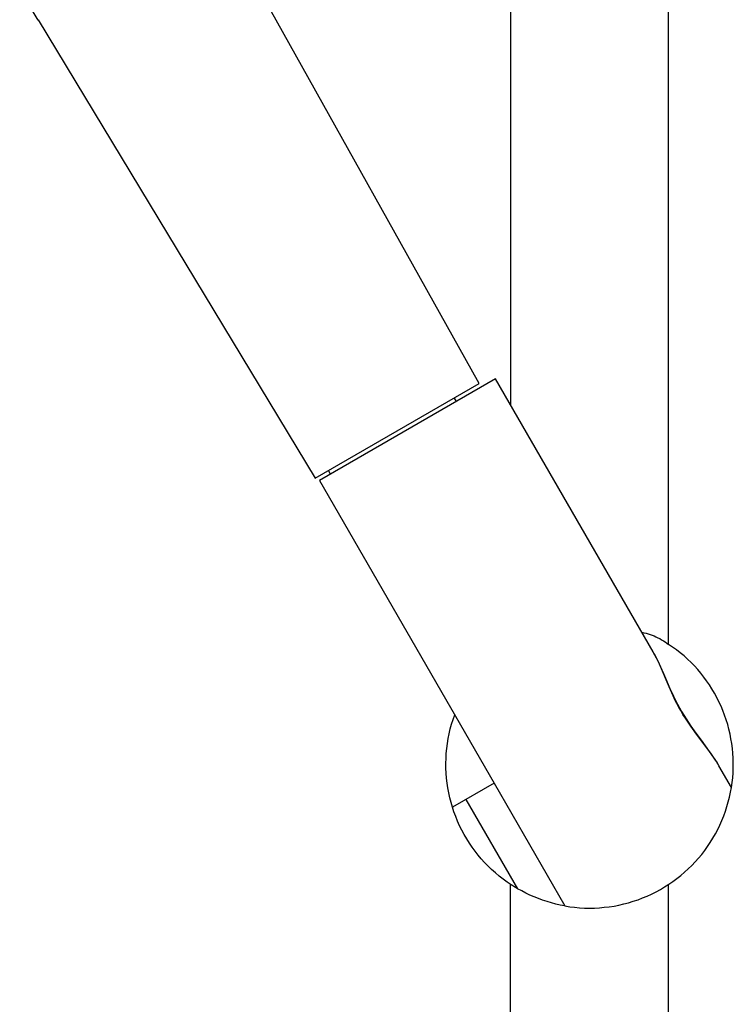
# Model space of a CAD drawing. Units: millimetres. Extents: x -742 to 435, y -1495 to 1517.
# Drawn here: x -344 to -245, y 788 to 925 of the extents above; entities that cross this region are included whole.
import ezdxf

# ---------------------------------------------------------------- set-up
doc = ezdxf.new("R2010")
doc.units = ezdxf.units.MM
doc.header["$MEASUREMENT"] = 0
doc.layers.add('Default', color=7, linetype='Continuous', true_color=0x000000)

msp = doc.modelspace()

# ---------------------------------------------------------------- linework, layer by layer
at = {"layer": 'Default', "color": 7, "true_color": 0xffffff}
for p, q in [((-276.14, 1418.53), (-276.14, 871.19)), ((-254.14, 837.84), (-254.14, 1331.08)), ((-280.51, 874.14), (-322.18, 948.83)), ((-344.45, 928.92), (-341.93, 924.74)), ((-341.93, 924.75), (-341.87, 924.78)), ((-341.93, 924.74), (-341.93, 924.75)), ((-341.87, 924.78), (-303.35, 860.98)), ((-278.23, 874.81), (-302.73, 860.67)), ((-256.3, 836.83), (-278.23, 874.81)), ((-291.93, 867.56), (-280.51, 874.14)), ((-284, 872.12), (-283.72, 871.64)), ((-303.35, 860.98), (-291.93, 867.56)), ((-301.18, 861.56), (-301.47, 862.07)), ((-302.73, 860.67), (-278.4, 818.53)), ((-257.85, 839.53), (-257.57, 839.47)), ((-257.57, 839.47), (-257.28, 839.4)), ((-257.28, 839.4), (-257, 839.32)), ((-257, 839.32), (-256.72, 839.23)), ((-256.72, 839.23), (-256.44, 839.13)), ((-256.44, 839.13), (-256.17, 839.02)), ((-256.17, 839.02), (-255.9, 838.91)), ((-255.9, 838.91), (-255.63, 838.78)), ((-255.63, 838.78), (-255.37, 838.65)), ((-255.37, 838.65), (-255.11, 838.5)), ((-255.11, 838.5), (-254.86, 838.35)), ((-254.86, 838.35), (-254.61, 838.19)), ((-254.61, 838.19), (-254.37, 838.02)), ((-254.37, 838.02), (-254.14, 837.84)), ((-253.58, 837.47), (-254.14, 837.84)), ((-253.04, 837.07), (-253.58, 837.47)), ((-256.27, 836.78), (-256.3, 836.83)), ((-256.04, 836.36), (-256.27, 836.78)), ((-256.16, 836.58), (-255.69, 835.66)), ((-255.82, 835.94), (-256.04, 836.36)), ((-252.51, 836.66), (-253.04, 837.07)), ((-251.99, 836.23), (-252.51, 836.66)), ((-251.49, 835.78), (-251.99, 836.23)), ((-255.61, 835.51), (-255.82, 835.94)), ((-255.69, 835.66), (-255.25, 834.73)), ((-255.41, 835.08), (-255.61, 835.51)), ((-254.08, 831.94), (-255.41, 835.08)), ((-255.25, 834.73), (-254.83, 833.78)), ((-251.01, 835.32), (-251.49, 835.78)), ((-250.54, 834.84), (-251.01, 835.32)), ((-250.09, 834.34), (-250.54, 834.84)), ((-254.83, 833.78), (-254.44, 832.83)), ((-249.66, 833.83), (-250.09, 834.34)), ((-249.24, 833.3), (-249.66, 833.83)), ((-248.85, 832.76), (-249.24, 833.3)), ((-254.44, 832.83), (-253.97, 831.72)), ((-253.52, 830.7), (-254.08, 831.94)), ((-248.47, 832.21), (-248.85, 832.76)), ((-248.11, 831.64), (-248.47, 832.21)), ((-253.97, 831.72), (-253.46, 830.62)), ((-253.26, 830.15), (-253.52, 830.7)), ((-253.46, 830.62), (-252.92, 829.54)), ((-247.77, 831.06), (-248.11, 831.64)), ((-247.44, 830.46), (-247.77, 831.06)), ((-252.98, 829.61), (-253.26, 830.15)), ((-252.71, 829.09), (-252.98, 829.61)), ((-252.92, 829.54), (-252.35, 828.49)), ((-247.14, 829.86), (-247.44, 830.46)), ((-246.85, 829.24), (-247.14, 829.86)), ((-246.59, 828.62), (-246.85, 829.24)), ((-284.13, 827.4), (-283.9, 828.05)), ((-252.45, 828.63), (-252.71, 829.09)), ((-252.14, 828.09), (-252.45, 828.63)), ((-252.35, 828.49), (-251.72, 827.46)), ((-251.81, 827.56), (-252.14, 828.09)), ((-246.34, 827.98), (-246.59, 828.62)), ((-246.12, 827.34), (-246.34, 827.98)), ((-284.52, 826.08), (-284.34, 826.74)), ((-284.34, 826.74), (-284.13, 827.4)), ((-251.44, 827), (-251.81, 827.56)), ((-251.72, 827.46), (-251.05, 826.46)), ((-251.06, 826.44), (-251.44, 827)), ((-250.27, 825.34), (-251.06, 826.44)), ((-251.05, 826.46), (-250.36, 825.48)), ((-245.92, 826.69), (-246.12, 827.34)), ((-245.74, 826.03), (-245.92, 826.69)), ((-284.81, 824.73), (-284.68, 825.4)), ((-284.68, 825.4), (-284.52, 826.08)), ((-250.36, 825.48), (-249.63, 824.52)), ((-248.27, 822.69), (-250.27, 825.34)), ((-245.59, 825.37), (-245.74, 826.03)), ((-245.46, 824.71), (-245.59, 825.37)), ((-285.01, 823.36), (-284.92, 824.05)), ((-284.92, 824.05), (-284.81, 824.73)), ((-249.63, 824.52), (-247.38, 821.37)), ((-245.35, 824.04), (-245.46, 824.71)), ((-245.26, 823.36), (-245.35, 824.04)), ((-285.12, 821.98), (-285.08, 822.67)), ((-285.08, 822.67), (-285.01, 823.36)), ((-247.99, 822.29), (-248.27, 822.69)), ((-245.2, 822.69), (-245.26, 823.36)), ((-245.16, 822.01), (-245.2, 822.69)), ((-285.14, 821.29), (-285.12, 821.98)), ((-285.13, 820.6), (-285.14, 821.29)), ((-247.71, 821.88), (-247.99, 822.29)), ((-247.48, 821.53), (-247.71, 821.88)), ((-247.37, 821.36), (-247.48, 821.53)), ((-247.26, 821.18), (-247.37, 821.36)), ((-247.13, 820.95), (-247.26, 821.18)), ((-245.39, 817.94), (-247.13, 820.95)), ((-245.14, 821.33), (-245.16, 822.01)), ((-245.14, 820.65), (-245.14, 821.33)), ((-285.1, 819.91), (-285.13, 820.6)), ((-285.04, 819.23), (-285.1, 819.91)), ((-245.22, 819.29), (-245.17, 819.97)), ((-245.17, 819.97), (-245.14, 820.65)), ((-284.97, 818.54), (-285.04, 819.23)), ((-284.87, 817.86), (-284.97, 818.54)), ((-278.44, 818.51), (-284.22, 815.17)), ((-278.4, 818.53), (-278.44, 818.51)), ((-278.44, 818.51), (-268.58, 801.44)), ((-245.39, 817.94), (-245.3, 818.62)), ((-245.3, 818.62), (-245.22, 819.29)), ((-284.74, 817.18), (-284.87, 817.86)), ((-284.59, 816.5), (-284.74, 817.18)), ((-245.66, 816.59), (-245.52, 817.27)), ((-245.52, 817.27), (-245.39, 817.94)), ((-284.42, 815.83), (-284.59, 816.5)), ((-284.23, 815.17), (-284.42, 815.83)), ((-282.34, 816.25), (-275.15, 803.83)), ((-246.02, 815.27), (-245.83, 815.93)), ((-245.83, 815.93), (-245.66, 816.59)), ((-284.01, 814.52), (-284.23, 815.17)), ((-283.77, 813.87), (-284.01, 814.52)), ((-246.47, 813.96), (-246.23, 814.61)), ((-246.23, 814.61), (-246.02, 815.27)), ((-283.51, 813.23), (-283.77, 813.87)), ((-283.22, 812.6), (-283.51, 813.23)), ((-247.01, 812.7), (-246.73, 813.33)), ((-246.73, 813.33), (-246.47, 813.96)), ((-282.92, 811.98), (-283.22, 812.6)), ((-282.59, 811.37), (-282.92, 811.98)), ((-282.24, 810.78), (-282.59, 811.37)), ((-247.97, 810.87), (-247.63, 811.47)), ((-247.63, 811.47), (-247.31, 812.08)), ((-247.31, 812.08), (-247.01, 812.7)), ((-281.87, 810.19), (-282.24, 810.78)), ((-281.49, 809.62), (-281.87, 810.19)), ((-248.72, 809.72), (-248.34, 810.29)), ((-248.34, 810.29), (-247.97, 810.87)), ((-281.08, 809.06), (-281.49, 809.62)), ((-280.65, 808.52), (-281.08, 809.06)), ((-249.54, 808.61), (-249.12, 809.16)), ((-249.12, 809.16), (-248.72, 809.72)), ((-280.21, 807.99), (-280.65, 808.52)), ((-279.75, 807.48), (-280.21, 807.99)), ((-279.27, 806.98), (-279.75, 807.48)), ((-250.92, 807.07), (-250.44, 807.57)), ((-250.44, 807.57), (-249.98, 808.09)), ((-249.98, 808.09), (-249.54, 808.61)), ((-278.77, 806.51), (-279.27, 806.98)), ((-278.25, 806.04), (-278.77, 806.51)), ((-277.73, 805.6), (-278.25, 806.04)), ((-252.44, 805.68), (-251.92, 806.13)), ((-251.92, 806.13), (-251.41, 806.59)), ((-251.41, 806.59), (-250.92, 807.07)), ((-277.18, 805.17), (-277.73, 805.6)), ((-276.62, 804.77), (-277.18, 805.17)), ((-276.05, 804.38), (-276.62, 804.77)), ((-254.11, 804.46), (-253.54, 804.85)), ((-253.54, 804.85), (-252.98, 805.26)), ((-252.98, 805.26), (-252.44, 805.68)), ((-276.14, 328.06), (-276.14, 804.44)), ((-275.47, 804.01), (-276.05, 804.38)), ((-275.15, 803.83), (-275.47, 804.01)), ((-274.59, 803.52), (-275.15, 803.83)), ((-274.02, 803.22), (-274.59, 803.52)), ((-273.45, 802.95), (-274.02, 803.22)), ((-256.5, 803.1), (-255.88, 803.41)), ((-255.88, 803.41), (-255.28, 803.74)), ((-255.28, 803.74), (-254.69, 804.09)), ((-254.69, 804.09), (-254.11, 804.46)), ((-254.14, 328.06), (-254.14, 804.44)), ((-272.86, 802.69), (-273.45, 802.95)), ((-272.27, 802.46), (-272.86, 802.69)), ((-271.67, 802.24), (-272.27, 802.46)), ((-271.06, 802.04), (-271.67, 802.24)), ((-270.45, 801.86), (-271.06, 802.04)), ((-269.83, 801.7), (-270.45, 801.86)), ((-260.38, 801.71), (-259.72, 801.89)), ((-259.72, 801.89), (-259.06, 802.09)), ((-259.06, 802.09), (-258.4, 802.31)), ((-258.4, 802.31), (-257.76, 802.55)), ((-257.76, 802.55), (-257.13, 802.82)), ((-257.13, 802.82), (-256.5, 803.1)), ((-269.21, 801.56), (-269.83, 801.7)), ((-268.58, 801.44), (-269.21, 801.56)), ((-268.58, 801.44), (-267.9, 801.33)), ((-267.9, 801.33), (-267.22, 801.25)), ((-267.22, 801.25), (-266.53, 801.19)), ((-266.53, 801.19), (-265.84, 801.15)), ((-265.84, 801.15), (-265.15, 801.14)), ((-265.15, 801.14), (-264.47, 801.15)), ((-264.47, 801.15), (-263.78, 801.19)), ((-263.78, 801.19), (-263.09, 801.25)), ((-263.09, 801.25), (-262.41, 801.33)), ((-262.41, 801.33), (-261.73, 801.43)), ((-261.73, 801.43), (-261.05, 801.56)), ((-261.05, 801.56), (-260.38, 801.71))]:
    msp.add_line(p, q, dxfattribs=at)

doc.saveas('drawing.dxf')
